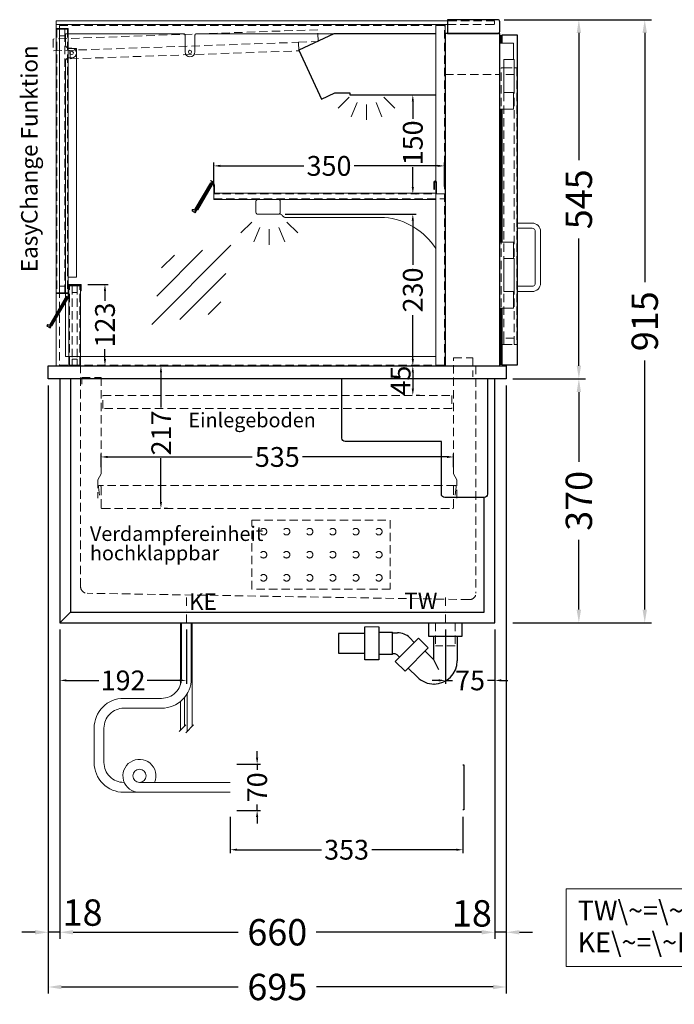
# Model space of a CAD drawing. Units: millimetres. Extents: x 0 to 34645, y 0 to 17000.
# Drawn here: x 14030 to 15023, y 7162 to 8656 of the extents above; entities that cross this region are included whole.
import ezdxf

# ---------------------------------------------------------------- set-up
doc = ezdxf.new("R2010")
doc.units = ezdxf.units.MM
doc.header["$LTSCALE"] = 2
doc.set_wipeout_variables(frame=1)
doc.header["$PDMODE"] = 34
doc.header["$PDSIZE"] = 5
for name, pattern in [('AUSGEZOGEN', [0]), ('STRICHPUNKT2', [12.7, 6.35, -3.175, 0, -3.175]), ('VERDECKT', [9.525, 6.35, -3.175])]:
    doc.linetypes.add(name, pattern=pattern)
for name, color, linetype, lineweight in [('A_BEMASSUNG', 1, 'Continuous', 13), ('A_GLAS', 4, 'Continuous', 20), ('A_HILFSLINIEN', 7, 'Continuous', 13), ('A_MITTE', 2, 'STRICHPUNKT2', 13), ('A_TEXT', 7, 'Continuous', 20), ('A_VERDECKT', 5, 'VERDECKT', 13), ('A_VOLL', 3, 'Continuous', 30)]:
    doc.layers.add(name, color=color, linetype=linetype, lineweight=lineweight)
doc.styles.add('ARIAL', font='arial.ttf')
doc.styles.add('Arial_0', font='arial.ttf')
doc.styles.add('Arial_35', font='arial.ttf', dxfattribs={"height": 35})
doc.dimstyles.new('STANDARD_Bemassung', dxfattribs={"dimtxt": 40, "dimasz": 20, "dimexe": 10, "dimexo": 10, "dimgap": 15, "dimtad": 0, "dimdec": 0, "dimdsep": 46, "dimtxsty": 'ARIAL', "dimcen": 0.09, "dimclrt": 7, "dimazin": 0, "dimtfac": 1, "dimtdec": 0, "dimtmove": 2, "dimatfit": 3, "dimfxl": 1, "dimtolj": 1, "dimtzin": 0, "dimarcsym": 0})
doc.dimstyles.new('STANDARD_klein', dxfattribs={"dimtxt": 30, "dimasz": 10, "dimexe": 5, "dimexo": 10, "dimgap": 5, "dimtad": 0, "dimdec": 0, "dimdsep": 46, "dimtxsty": 'Arial_0', "dimcen": 0.09, "dimclrt": 7, "dimazin": 2, "dimtm": 1e-09, "dimtfac": 1, "dimtdec": 0, "dimtmove": 2, "dimatfit": 3, "dimfxl": 1, "dimtolj": 1, "dimtzin": 0, "dimarcsym": 0})

# ---------------------------------------------------------------- blocks, each defined once
blk = doc.blocks.new('*D628')
at = {"layer": 'A_BEMASSUNG', "color": 0, "lineweight": -2, "ltscale": 2, "transparency": 16777216}
for p, q in [((14778.5, 8110.9), (14888.6, 8110.9)), ((14878.6, 8090.9), (14878.6, 7985)), ((14878.6, 7760.9), (14878.6, 7866.8)), ((14778.5, 7740.9), (14888.6, 7740.9))]:
    blk.add_line(p, q, dxfattribs=at)
at = {"layer": 'A_BEMASSUNG', "color": 0, "ltscale": 2, "transparency": 16777216}
for points in [[(14875.2, 8090.9), (14881.9, 8090.9), (14878.6, 8110.9)], [(14875.2, 7760.9), (14881.9, 7760.9), (14878.6, 7740.9)]]:
    blk.add_solid(points, dxfattribs=at)
at = {"layer": 'DEFPOINTS', "color": 0, "ltscale": 2, "transparency": 16777216}
for p in [(14768.5, 8110.9), (14878.6, 8110.9), (14768.5, 7740.9)]:
    blk.add_point(p, dxfattribs=at)
at = {"layer": 'A_BEMASSUNG', "color": 7, "ltscale": 2, "transparency": 16777216, "insert": (14878.6, 7925.9), "char_height": 40, "attachment_point": 5, "rotation": 90, "style": 'ARIAL'}
blk.add_mtext('\\A1;370', dxfattribs=at)
blk = doc.blocks.new('*D629')
at = {"layer": 'A_BEMASSUNG', "color": 0, "lineweight": -2, "ltscale": 2, "transparency": 16777216}
for p, q in [((14765.5, 8655.9), (14988.6, 8655.9)), ((14978.6, 8635.9), (14978.6, 8257.7)), ((14978.6, 7760.9), (14978.6, 8139.1)), ((14778.5, 7740.9), (14988.6, 7740.9))]:
    blk.add_line(p, q, dxfattribs=at)
at = {"layer": 'A_BEMASSUNG', "color": 0, "ltscale": 2, "transparency": 16777216}
for points in [[(14975.2, 8635.9), (14981.9, 8635.9), (14978.6, 8655.9)], [(14975.2, 7760.9), (14981.9, 7760.9), (14978.6, 7740.9)]]:
    blk.add_solid(points, dxfattribs=at)
at = {"layer": 'DEFPOINTS', "color": 0, "ltscale": 2, "transparency": 16777216}
for p in [(14755.5, 8655.9), (14978.6, 8655.9), (14768.5, 7740.9)]:
    blk.add_point(p, dxfattribs=at)
at = {"layer": 'A_BEMASSUNG', "color": 7, "ltscale": 2, "transparency": 16777216, "insert": (14978.6, 8198.4), "char_height": 40, "attachment_point": 5, "rotation": 90, "style": 'ARIAL'}
blk.add_mtext('\\A1;915', dxfattribs=at)
blk = doc.blocks.new('*D630')
at = {"layer": 'A_BEMASSUNG', "color": 0, "lineweight": -2, "ltscale": 2, "transparency": 16777216}
for p, q in [((14254.4, 8130.9), (14249.4, 8130.9)), ((14244.4, 8120.9), (14244.4, 8067.3)), ((14244.4, 7924.4), (14244.4, 7990.5)), ((14254.4, 7914.4), (14249.4, 7914.4))]:
    blk.add_line(p, q, dxfattribs=at)
at = {"layer": 'A_BEMASSUNG', "color": 0, "ltscale": 2, "transparency": 16777216}
for points in [[(14242.7, 8120.9), (14246.1, 8120.9), (14244.4, 8130.9)], [(14242.7, 7924.4), (14246.1, 7924.4), (14244.4, 7914.4)]]:
    blk.add_solid(points, dxfattribs=at)
at = {"layer": 'DEFPOINTS', "color": 0, "ltscale": 2, "transparency": 16777216}
for p in [(14244.4, 8130.9), (14244.4, 7914.4), (14244.4, 7914.4)]:
    blk.add_point(p, dxfattribs=at)
at = {"layer": 'A_BEMASSUNG', "color": 7, "ltscale": 2, "transparency": 16777216, "insert": (14244.9, 8028.9), "char_height": 30, "attachment_point": 5, "rotation": 90, "style": 'Arial_0'}
blk.add_mtext('\\A1;217', dxfattribs=at)
blk = doc.blocks.new('*D631')
at = {"layer": 'A_BEMASSUNG', "color": 0, "lineweight": -2, "ltscale": 2, "transparency": 16777216}
for p, q in [((14765.5, 8655.9), (14888.6, 8655.9)), ((14878.6, 8635.9), (14878.6, 8442.7)), ((14878.6, 8130.9), (14878.6, 8324.1)), ((14778.5, 8110.9), (14888.6, 8110.9))]:
    blk.add_line(p, q, dxfattribs=at)
at = {"layer": 'A_BEMASSUNG', "color": 0, "ltscale": 2, "transparency": 16777216}
for points in [[(14875.3, 8635.9), (14881.9, 8635.9), (14878.6, 8655.9)], [(14875.3, 8130.9), (14881.9, 8130.9), (14878.6, 8110.9)]]:
    blk.add_solid(points, dxfattribs=at)
at = {"layer": 'DEFPOINTS', "color": 0, "ltscale": 2, "transparency": 16777216}
for p in [(14755.5, 8655.9), (14878.6, 8655.9), (14768.5, 8110.9)]:
    blk.add_point(p, dxfattribs=at)
at = {"layer": 'A_BEMASSUNG', "color": 7, "ltscale": 2, "transparency": 16777216, "insert": (14878.6, 8383.4), "char_height": 40, "attachment_point": 5, "rotation": 90, "style": 'ARIAL'}
blk.add_mtext('\\A1;545', dxfattribs=at)
blk = doc.blocks.new('*D632')
at = {"layer": 'A_BEMASSUNG', "color": 0, "lineweight": -2, "ltscale": 2, "transparency": 16777216}
for p, q in [((14324.5, 8402.9), (14324.5, 8439.1)), ((14334.5, 8434.1), (14461.4, 8434.1)), ((14664.5, 8434.1), (14537.5, 8434.1)), ((14674.5, 8402.9), (14674.5, 8439.1))]:
    blk.add_line(p, q, dxfattribs=at)
at = {"layer": 'A_BEMASSUNG', "color": 0, "ltscale": 2, "transparency": 16777216}
for points in [[(14334.5, 8435.8), (14334.5, 8432.5), (14324.5, 8434.1)], [(14664.5, 8435.8), (14664.5, 8432.5), (14674.5, 8434.1)]]:
    blk.add_solid(points, dxfattribs=at)
at = {"layer": 'DEFPOINTS', "color": 0, "ltscale": 2, "transparency": 16777216}
for p in [(14674.5, 8434.1), (14324.5, 8392.9), (14674.5, 8392.9)]:
    blk.add_point(p, dxfattribs=at)
at = {"layer": 'A_BEMASSUNG', "color": 7, "ltscale": 2, "transparency": 16777216, "insert": (14499.5, 8434.1), "char_height": 30, "attachment_point": 5, "style": 'Arial_0'}
blk.add_mtext('\\A1;350', dxfattribs=at)
blk = doc.blocks.new('*D633')
at = {"layer": 'A_BEMASSUNG', "color": 0, "lineweight": -2, "ltscale": 2, "transparency": 16777216}
for p, q in [((14433, 8360.9), (14631.6, 8360.9)), ((14626.6, 8350.9), (14626.6, 8284.2)), ((14626.6, 8140.9), (14626.6, 8207.6)), ((14614.3, 8130.9), (14631.6, 8130.9))]:
    blk.add_line(p, q, dxfattribs=at)
at = {"layer": 'A_BEMASSUNG', "color": 0, "ltscale": 2, "transparency": 16777216}
for points in [[(14625, 8350.9), (14628.3, 8350.9), (14626.6, 8360.9)], [(14625, 8140.9), (14628.3, 8140.9), (14626.6, 8130.9)]]:
    blk.add_solid(points, dxfattribs=at)
at = {"layer": 'DEFPOINTS', "color": 0, "ltscale": 2, "transparency": 16777216}
for p in [(14423, 8360.9), (14604.3, 8130.9), (14626.6, 8130.9)]:
    blk.add_point(p, dxfattribs=at)
at = {"layer": 'A_BEMASSUNG', "color": 7, "ltscale": 2, "transparency": 16777216, "insert": (14626.6, 8245.9), "char_height": 30, "attachment_point": 5, "rotation": 90, "style": 'Arial_0'}
blk.add_mtext('\\A1;230', dxfattribs=at)
blk = doc.blocks.new('lichtsymbol')
at = {"layer": 'A_HILFSLINIEN', "color": 31, "ltscale": 0.2}
for p, q in [((-26.4, 10.9), (-43, -5.7)), ((-14.3, 2.8), (-23.3, -18.9)), ((0, 0), (0, -23.5)), ((14.3, 2.8), (23.3, -18.9)), ((26.4, 10.9), (43, -5.7))]:
    blk.add_line(p, q, dxfattribs=at)
blk = doc.blocks.new('*D640')
at = {"layer": 'A_BEMASSUNG', "color": 0, "lineweight": -2, "ltscale": 2, "transparency": 16777216}
for p, q in [((14606.8, 8541.9), (14631.6, 8541.9)), ((14626.6, 8531.9), (14626.6, 8505.6)), ((14626.6, 8401.9), (14626.6, 8432.3)), ((14631.1, 8391.9), (14631.6, 8391.9))]:
    blk.add_line(p, q, dxfattribs=at)
at = {"layer": 'A_BEMASSUNG', "color": 0, "ltscale": 2, "transparency": 16777216}
for points in [[(14625, 8531.9), (14628.3, 8531.9), (14626.6, 8541.9)], [(14625, 8401.9), (14628.3, 8401.9), (14626.6, 8391.9)]]:
    blk.add_solid(points, dxfattribs=at)
at = {"layer": 'DEFPOINTS', "color": 0, "ltscale": 2, "transparency": 16777216}
for p in [(14596.8, 8541.9), (14626.6, 8541.9), (14621.1, 8391.9)]:
    blk.add_point(p, dxfattribs=at)
at = {"layer": 'A_BEMASSUNG', "color": 7, "ltscale": 2, "transparency": 16777216, "insert": (14626.6, 8469), "char_height": 30, "attachment_point": 5, "rotation": 90, "style": 'Arial_0'}
blk.add_mtext('\\A1;150', dxfattribs=at)
blk = doc.blocks.new('*D641')
at = {"layer": 'A_BEMASSUNG', "color": 0, "lineweight": -2, "ltscale": 2, "transparency": 16777216}
for p, q in [((14133.5, 8254.4), (14164.5, 8254.4)), ((14159.5, 8244.4), (14159.5, 8229.4)), ((14159.5, 8140.9), (14159.5, 8155.9)), ((14132, 8130.9), (14164.5, 8130.9))]:
    blk.add_line(p, q, dxfattribs=at)
at = {"layer": 'A_BEMASSUNG', "color": 0, "ltscale": 2, "transparency": 16777216}
for points in [[(14157.8, 8244.4), (14161.1, 8244.4), (14159.5, 8254.4)], [(14157.8, 8140.9), (14161.1, 8140.9), (14159.5, 8130.9)]]:
    blk.add_solid(points, dxfattribs=at)
at = {"layer": 'DEFPOINTS', "color": 0, "ltscale": 2, "transparency": 16777216}
for p in [(14123.5, 8254.4), (14122, 8130.9), (14159.5, 8130.9)]:
    blk.add_point(p, dxfattribs=at)
at = {"layer": 'A_BEMASSUNG', "color": 7, "ltscale": 2, "transparency": 16777216, "insert": (14159.5, 8192.7), "char_height": 30, "attachment_point": 5, "rotation": 90, "style": 'Arial_0'}
blk.add_mtext('\\A1;123', dxfattribs=at)
blk = doc.blocks.new('*D642')
at = {"layer": 'A_BEMASSUNG', "color": 0, "lineweight": -2, "ltscale": 2, "transparency": 16777216}
for p, q in [((14153.5, 7976.9), (14153.5, 7997.5)), ((14163.5, 7992.5), (14382.7, 7992.5)), ((14678.5, 7992.5), (14459.2, 7992.5)), ((14688.5, 7976.9), (14688.5, 7997.5))]:
    blk.add_line(p, q, dxfattribs=at)
at = {"layer": 'A_BEMASSUNG', "color": 0, "ltscale": 2, "transparency": 16777216}
for points in [[(14163.5, 7994.2), (14163.5, 7990.9), (14153.5, 7992.5)], [(14678.5, 7994.2), (14678.5, 7990.9), (14688.5, 7992.5)]]:
    blk.add_solid(points, dxfattribs=at)
at = {"layer": 'DEFPOINTS', "color": 0, "ltscale": 2, "transparency": 16777216}
for p in [(14688.5, 7992.5), (14153.5, 7966.9), (14688.5, 7966.9)]:
    blk.add_point(p, dxfattribs=at)
at = {"layer": 'A_BEMASSUNG', "color": 7, "ltscale": 2, "transparency": 16777216, "insert": (14421, 7992.5), "char_height": 30, "attachment_point": 5, "style": 'Arial_0'}
blk.add_mtext('\\A1;535', dxfattribs=at)
blk = doc.blocks.new('*D643')
at = {"layer": 'A_BEMASSUNG', "color": 0, "lineweight": -2, "ltscale": 2, "transparency": 16777216}
for p, q in [((14073.5, 8100.9), (14073.5, 7178.4)), ((14768.5, 8100.9), (14768.5, 7178.4)), ((14093.5, 7188.4), (14361.5, 7188.4)), ((14748.5, 7188.4), (14480.4, 7188.4))]:
    blk.add_line(p, q, dxfattribs=at)
at = {"layer": 'A_BEMASSUNG', "color": 0, "ltscale": 2, "transparency": 16777216}
for points in [[(14093.5, 7191.7), (14093.5, 7185), (14073.5, 7188.4)], [(14748.5, 7191.7), (14748.5, 7185), (14768.5, 7188.4)]]:
    blk.add_solid(points, dxfattribs=at)
at = {"layer": 'DEFPOINTS', "color": 0, "ltscale": 2, "transparency": 16777216}
for p in [(14073.5, 8110.9), (14768.5, 8110.9), (14073.5, 7188.4)]:
    blk.add_point(p, dxfattribs=at)
at = {"layer": 'A_BEMASSUNG', "color": 7, "ltscale": 2, "transparency": 16777216, "insert": (14421, 7188.4), "char_height": 40, "attachment_point": 5, "style": 'ARIAL'}
blk.add_mtext('\\A1;695', dxfattribs=at)
blk = doc.blocks.new('*D644')
at = {"layer": 'A_BEMASSUNG', "color": 0, "lineweight": -2, "ltscale": 2, "transparency": 16777216}
for p, q in [((14073.5, 8100.9), (14073.5, 7261.4)), ((14091, 7730.9), (14091, 7261.4)), ((14053.5, 7271.4), (14033.5, 7271.4)), ((14091, 7271.4), (14073.5, 7271.4)), ((14111, 7271.4), (14131, 7271.4))]:
    blk.add_line(p, q, dxfattribs=at)
at = {"layer": 'A_BEMASSUNG', "color": 0, "ltscale": 2, "transparency": 16777216}
for points in [[(14053.5, 7274.7), (14053.5, 7268.1), (14073.5, 7271.4)], [(14111, 7274.7), (14111, 7268.1), (14091, 7271.4)]]:
    blk.add_solid(points, dxfattribs=at)
at = {"layer": 'DEFPOINTS', "color": 0, "ltscale": 2, "transparency": 16777216}
for p in [(14073.5, 8110.9), (14091, 7740.9), (14073.5, 7271.4)]:
    blk.add_point(p, dxfattribs=at)
at = {"layer": 'A_BEMASSUNG', "color": 7, "ltscale": 2, "transparency": 16777216, "insert": (14125.5, 7301.3), "char_height": 40, "attachment_point": 5, "style": 'ARIAL'}
blk.add_mtext('\\A1;18', dxfattribs=at)
blk = doc.blocks.new('*D645')
at = {"layer": 'A_BEMASSUNG', "color": 0, "lineweight": -2, "ltscale": 2, "transparency": 16777216}
for p, q in [((14768.5, 8100.9), (14768.5, 7261.4)), ((14751, 7730.9), (14751, 7261.4)), ((14731, 7271.4), (14711, 7271.4)), ((14768.5, 7271.4), (14751, 7271.4)), ((14788.5, 7271.4), (14808.5, 7271.4))]:
    blk.add_line(p, q, dxfattribs=at)
at = {"layer": 'A_BEMASSUNG', "color": 0, "ltscale": 2, "transparency": 16777216}
for points in [[(14731, 7274.7), (14731, 7268.1), (14751, 7271.4)], [(14788.5, 7274.7), (14788.5, 7268.1), (14768.5, 7271.4)]]:
    blk.add_solid(points, dxfattribs=at)
at = {"layer": 'DEFPOINTS', "color": 0, "ltscale": 2, "transparency": 16777216}
for p in [(14768.5, 8110.9), (14751, 7740.9), (14751, 7271.4)]:
    blk.add_point(p, dxfattribs=at)
at = {"layer": 'A_BEMASSUNG', "color": 7, "ltscale": 2, "transparency": 16777216, "insert": (14716.3, 7300.1), "char_height": 40, "attachment_point": 5, "style": 'ARIAL'}
blk.add_mtext('\\A1;18', dxfattribs=at)
blk = doc.blocks.new('*D646')
at = {"layer": 'A_BEMASSUNG', "color": 0, "lineweight": -2, "ltscale": 2, "transparency": 16777216}
for p, q in [((14091, 7730.9), (14091, 7261.4)), ((14751, 7730.9), (14751, 7261.4)), ((14111, 7271.4), (14361.7, 7271.4)), ((14731, 7271.4), (14480.2, 7271.4))]:
    blk.add_line(p, q, dxfattribs=at)
at = {"layer": 'A_BEMASSUNG', "color": 0, "ltscale": 2, "transparency": 16777216}
for points in [[(14111, 7274.7), (14111, 7268.1), (14091, 7271.4)], [(14731, 7274.7), (14731, 7268.1), (14751, 7271.4)]]:
    blk.add_solid(points, dxfattribs=at)
at = {"layer": 'DEFPOINTS', "color": 0, "ltscale": 2, "transparency": 16777216}
for p in [(14091, 7740.9), (14751, 7740.9), (14751, 7271.4)]:
    blk.add_point(p, dxfattribs=at)
at = {"layer": 'A_BEMASSUNG', "color": 7, "ltscale": 2, "transparency": 16777216, "insert": (14421, 7271.4), "char_height": 40, "attachment_point": 5, "style": 'ARIAL'}
blk.add_mtext('\\A1;660', dxfattribs=at)
blk = doc.blocks.new('glassymbol')
at = {"layer": 'A_HILFSLINIEN', "linetype": 'AUSGEZOGEN', "lineweight": -3}
for p, q in [((-60.1, -60.1), (60.1, 60.1)), ((-52.5, -17.2), (17.2, 52.5)), ((-45, 25.7), (-25.7, 45)), ((-17.2, -52.5), (52.5, 17.2)), ((25.7, -45), (45, -25.7))]:
    blk.add_line(p, q, dxfattribs=at)
blk = doc.blocks.new('*D906')
at = {"layer": 'A_BEMASSUNG', "color": 0, "lineweight": -2, "ltscale": 2, "transparency": 16777216}
for p, q in [((14636.6, 8130.9), (14631.6, 8130.9)), ((14626.6, 8120.9), (14626.6, 8095.9)), ((14636.6, 8085.9), (14631.6, 8085.9))]:
    blk.add_line(p, q, dxfattribs=at)
at = {"layer": 'A_BEMASSUNG', "color": 0, "ltscale": 2, "transparency": 16777216}
for points in [[(14625, 8120.9), (14628.3, 8120.9), (14626.6, 8130.9)], [(14625, 8095.9), (14628.3, 8095.9), (14626.6, 8085.9)]]:
    blk.add_solid(points, dxfattribs=at)
at = {"layer": 'DEFPOINTS', "color": 0, "ltscale": 2, "transparency": 16777216}
for p in [(14626.6, 8130.9), (14626.6, 8085.9), (14626.6, 8085.9)]:
    blk.add_point(p, dxfattribs=at)
at = {"layer": 'A_BEMASSUNG', "color": 7, "ltscale": 2, "transparency": 16777216, "insert": (14608.1, 8108.4), "char_height": 30, "attachment_point": 5, "rotation": 90, "style": 'Arial_0'}
blk.add_mtext('\\A1;45', dxfattribs=at)
blk = doc.blocks.new('*D636')
at = {"layer": 'A_BEMASSUNG', "color": 0, "lineweight": -2, "transparency": 16777216}
for p, q in [((14091, 7730.9), (14091, 7648.5)), ((14283, 7730.9), (14283, 7648.5)), ((14101, 7653.5), (14150.4, 7653.5)), ((14273, 7653.5), (14223.5, 7653.5))]:
    blk.add_line(p, q, dxfattribs=at)
at = {"layer": 'A_BEMASSUNG', "color": 0, "transparency": 16777216}
for points in [[(14101, 7655.2), (14101, 7651.9), (14091, 7653.5)], [(14273, 7655.2), (14273, 7651.9), (14283, 7653.5)]]:
    blk.add_solid(points, dxfattribs=at)
at = {"layer": 'DEFPOINTS', "color": 0, "transparency": 16777216}
for p in [(14091, 7740.9), (14283, 7740.9), (14091, 7653.5)]:
    blk.add_point(p, dxfattribs=at)
at = {"layer": 'A_BEMASSUNG', "color": 7, "transparency": 16777216, "insert": (14187, 7653.5), "char_height": 30, "attachment_point": 5, "style": 'Arial_0'}
blk.add_mtext('\\A1;192', dxfattribs=at)
blk = doc.blocks.new('*D637')
at = {"layer": 'A_BEMASSUNG', "color": 0, "lineweight": -2, "transparency": 16777216}
for p, q in [((14676, 7730.9), (14676, 7648.5)), ((14751, 7730.9), (14751, 7648.5)), ((14666, 7653.5), (14656, 7653.5)), ((14676, 7653.5), (14687, 7653.5)), ((14751, 7653.5), (14739.9, 7653.5)), ((14761, 7653.5), (14771, 7653.5))]:
    blk.add_line(p, q, dxfattribs=at)
at = {"layer": 'A_BEMASSUNG', "color": 0, "transparency": 16777216}
for points in [[(14666, 7655.2), (14666, 7651.9), (14676, 7653.5)], [(14761, 7655.2), (14761, 7651.9), (14751, 7653.5)]]:
    blk.add_solid(points, dxfattribs=at)
at = {"layer": 'DEFPOINTS', "color": 0, "transparency": 16777216}
for p in [(14676, 7740.9), (14751, 7740.9), (14676, 7653.5)]:
    blk.add_point(p, dxfattribs=at)
at = {"layer": 'A_BEMASSUNG', "color": 7, "transparency": 16777216, "insert": (14713.5, 7653.5), "char_height": 30, "attachment_point": 5, "style": 'Arial_0'}
blk.add_mtext('\\A1;75', dxfattribs=at)
blk = doc.blocks.new('syphon')
at = {"layer": 'A_VOLL', "color": 32}
for p, q in [((-25, 0), (25, 0)), ((-25, -21), (-25, 0)), ((25, 0), (25, -21)), ((-122, -56), (-122, -6)), ((-101, -6), (-101, -56)), ((-101, -14), (-80, -14)), ((-80, -48), (-80, -14)), ((-162, -16), (-162, -46)), ((-122, -16), (-162, -16)), ((-80, -15), (-72.7, -15)), ((-40.7, -23.3), (-76.1, -58.7)), ((-54, -22.7), (-47.1, -29.7)), ((-25.9, -38.2), (-40.7, -23.3)), ((25, -21), (-25, -21)), ((-18, -21), (-18, -55.9)), ((18, -21), (18, -57.6)), ((-25.9, -38.2), (-61.2, -73.5)), ((-30.8, -43.1), (-18, -55.9)), ((-162, -46), (-122, -46)), ((-101, -56), (-122, -56)), ((-80, -48), (-101, -48)), ((-77.5, -47), (-80, -47)), ((-61.2, -73.5), (-76.1, -58.7)), ((-73.2, -48.8), (-69.7, -52.3)), ((-18, -55.9), (-10.6, -70.7)), ((-56.3, -68.6), (-42.3, -82.5)), ((-17, -93), (-17.4, -93))]:
    blk.add_line(p, q, dxfattribs=at)
at = {"layer": 'A_VOLL', "color": 25, "linetype": 'AUSGEZOGEN', "lineweight": 18}
blk.add_line((-122, -6), (-101, -6), dxfattribs=at)
at = {"layer": 'A_VOLL', "color": 32}
for centre, radius, start, end in [((-72.7, -41.4), 26.4, 45, 90), ((-77.5, -53), 6.04, 45, 90), ((-17.4, -57.6), 35.4, 270, 0), ((-17, -57.1), 35.9, 225, 270)]:
    blk.add_arc(centre, radius, start, end, dxfattribs=at)
blk = doc.blocks.new('Syphon Seitenansicht')
at = {"layer": 'A_VERDECKT'}
for p, q in [((-15, 0), (-15, -35)), ((15, 0), (15, -35)), ((15, -35), (-15, -35))]:
    blk.add_line(p, q, dxfattribs=at)
at = {"layer": 'A_BEMASSUNG'}
blk.add_blockref('syphon', (0, 0), dxfattribs=at)
blk = doc.blocks.new('*D638')
at = {"layer": 'A_BEMASSUNG', "color": 0, "lineweight": -2, "transparency": 16777216}
for p, q in [((14349.6, 7446.3), (14349.6, 7391.6)), ((14702.6, 7446.3), (14702.6, 7391.6)), ((14359.6, 7396.6), (14487.9, 7396.6)), ((14692.6, 7396.6), (14564.2, 7396.6))]:
    blk.add_line(p, q, dxfattribs=at)
at = {"layer": 'A_BEMASSUNG', "color": 0, "transparency": 16777216}
for points in [[(14359.6, 7398.3), (14359.6, 7395), (14349.6, 7396.6)], [(14692.6, 7398.3), (14692.6, 7395), (14702.6, 7396.6)]]:
    blk.add_solid(points, dxfattribs=at)
at = {"layer": 'DEFPOINTS', "color": 0, "transparency": 16777216}
for p in [(14349.6, 7456.3), (14702.6, 7456.3), (14702.6, 7396.6)]:
    blk.add_point(p, dxfattribs=at)
at = {"layer": 'A_BEMASSUNG', "color": 7, "transparency": 16777216, "insert": (14526.1, 7396.6), "char_height": 30, "attachment_point": 5, "style": 'Arial_0'}
blk.add_mtext('\\A1;353', dxfattribs=at)
blk = doc.blocks.new('*D639')
at = {"layer": 'A_BEMASSUNG', "color": 0, "lineweight": -2, "transparency": 16777216}
for p, q in [((14390.4, 7536.3), (14390.4, 7546.3)), ((14359.6, 7526.3), (14395.4, 7526.3)), ((14390.4, 7526.3), (14390.4, 7517.7)), ((14359.6, 7456.3), (14395.4, 7456.3)), ((14390.4, 7456.3), (14390.4, 7465)), ((14390.4, 7446.3), (14390.4, 7436.3))]:
    blk.add_line(p, q, dxfattribs=at)
at = {"layer": 'A_BEMASSUNG', "color": 0, "transparency": 16777216}
for points in [[(14388.7, 7536.3), (14392, 7536.3), (14390.4, 7526.3)], [(14388.7, 7446.3), (14392, 7446.3), (14390.4, 7456.3)]]:
    blk.add_solid(points, dxfattribs=at)
at = {"layer": 'DEFPOINTS', "color": 0, "transparency": 16777216}
for p in [(14349.6, 7526.3), (14390.4, 7526.3), (14349.6, 7456.3)]:
    blk.add_point(p, dxfattribs=at)
at = {"layer": 'A_BEMASSUNG', "color": 7, "transparency": 16777216, "insert": (14390.4, 7491.3), "char_height": 30, "attachment_point": 5, "rotation": 90, "style": 'Arial_0'}
blk.add_mtext('\\A1;70', dxfattribs=at)

msp = doc.modelspace()

# ---------------------------------------------------------------- linework, layer by layer
at = {"layer": 'A_GLAS', "ltscale": 2}
msp.add_lwpolyline([(14679.5, 8654.4), (14085.5, 8654.4), (14085.5, 8648.4), (14679.5, 8648.4)], dxfattribs=at)
at = {"layer": 'A_MITTE'}
for p, q in [((14283, 7740.9), (14283, 7783.2)), ((14676, 7740.9), (14676, 7780.9))]:
    msp.add_line(p, q, dxfattribs=at)
at = {"layer": 'A_TEXT', "linetype": 'AUSGEZOGEN', "lineweight": 15}
msp.add_lwpolyline([(15465.2, 7337.2), (14859.4, 7337.2), (14859.4, 7219.7), (15465.2, 7219.7)], close=True, dxfattribs=at)
at = {"layer": 'A_VERDECKT'}
for p, q in [((14675.5, 8572.9), (14758.5, 8572.9)), ((14690.5, 7949.4), (14151.5, 7949.4))]:
    msp.add_line(p, q, dxfattribs=at)
at = {"layer": 'A_VERDECKT', "color": 144}
for points in [[(14679.5, 8648.4), (14750.5, 8648.4), (14750.5, 8654.4), (14679.5, 8654.4)], [(14121.5, 8131.9), (14121.5, 8251.9), (14117.5, 8251.9), (14117.5, 8131.9), (14121.5, 8131.9)]]:
    msp.add_lwpolyline(points, dxfattribs=at)
at = {"layer": 'A_VERDECKT', "color": 57, "lineweight": 9}
msp.add_lwpolyline([(14106.3, 8609.5), (14106.7, 8596.5), (14453.5, 8608.6), (14453.1, 8621.6), (14483, 8622.7), (14482.4, 8640.7), (14080.7, 8626.6), (14081.3, 8608.6), (14453.1, 8621.6)], dxfattribs=at)
at = {"layer": 'A_VERDECKT', "color": 191}
for points in [[(14086.5, 8241.4), (14090.5, 8241.4), (14090.5, 8641.4), (14086.5, 8641.4)], [(14090.5, 8631.4), (14098.5, 8631.4), (14098.5, 8641.4), (14090.5, 8641.4)], [(14098.5, 8641.4), (14102.5, 8641.4), (14102.5, 8241.4), (14098.5, 8241.4)], [(14090.5, 8251.4), (14098.5, 8251.4), (14098.5, 8241.4), (14090.5, 8241.4)]]:
    msp.add_lwpolyline(points, close=True, dxfattribs=at)
at = {"layer": 'A_VERDECKT', "color": 144}
for points in [[(14090.5, 8131.9), (14674.5, 8131.9), (14674.5, 8646.9), (14090.5, 8646.9)], [(14760.5, 8162.9), (14760.5, 8582.9), (14764.5, 8582.9), (14764.5, 8162.9)], [(14764.5, 8582.9), (14780.5, 8582.9), (14780.5, 8572.9), (14764.5, 8572.9), (14764.5, 8582.9)], [(14780.5, 8162.9), (14780.5, 8582.9), (14784.5, 8582.9), (14784.5, 8162.9)], [(14324.5, 8383.9), (14674.5, 8383.9), (14674.5, 8391.9), (14324.5, 8391.9)], [(14105.5, 8251.9), (14109.5, 8251.9), (14109.5, 8131.9), (14105.5, 8131.9)], [(14109.5, 8241.9), (14117.5, 8241.9), (14117.5, 8251.9), (14109.5, 8251.9)], [(14764.5, 8162.9), (14780.5, 8162.9), (14780.5, 8172.9), (14764.5, 8172.9), (14764.5, 8162.9)], [(14109.5, 8131.9), (14117.5, 8131.9), (14117.5, 8140.9), (14109.5, 8140.9)]]:
    msp.add_lwpolyline(points, close=True, dxfattribs=at)
at = {"layer": 'A_VERDECKT'}
for points in [[(14693.5, 7929.9), (14693.5, 7957.9), (14688.5, 7966.9), (14688.5, 8142.9), (14717.5, 8142.9), (14717.5, 8113.9)], [(14124.5, 8102.9), (14124.5, 8112.9), (14153.5, 8112.9), (14153.5, 7966.9), (14148.5, 7957.9), (14148.5, 7929.9)]]:
    msp.add_lwpolyline(points, dxfattribs=at)
for points in [[(14722.5, 8130.9), (14722.5, 7786.1, -0.419103), (14712.3, 7776.1), (14132.3, 7785.7, -0.409341), (14122.5, 7795.7), (14122.5, 8130.9)], [(14151.2, 7934.3), (14149.5, 7947.1, -1.069617), (14153.5, 7947.4), (14153.5, 7915.9, 0.414214), (14155, 7914.4), (14687, 7914.4, 0.414214), (14688.5, 7915.9), (14688.5, 7947.4, -1.069617), (14692.4, 7947.1), (14690.7, 7934.3)]]:
    msp.add_lwpolyline(points, format="xyb", dxfattribs=at)
at = {"layer": 'A_VERDECKT', "color": 44}
msp.add_lwpolyline([(14156, 8085.9), (14686, 8085.9), (14686, 8065.9), (14156, 8065.9)], close=True, dxfattribs=at)
at = {"layer": 'A_VERDECKT', "color": 52}
msp.add_lwpolyline([(14382.5, 7896.7), (14592.5, 7896.7), (14592.5, 7791.7), (14382.5, 7791.7)], close=True, dxfattribs=at)
for centre in [(14400, 7879.2), (14435, 7879.2), (14470, 7879.2), (14505, 7879.2), (14540, 7879.2), (14575, 7879.2), (14400, 7844.2), (14435, 7844.2), (14470, 7844.2), (14505, 7844.2), (14540, 7844.2), (14575, 7844.2), (14400, 7809.2), (14435, 7809.2), (14470, 7809.2), (14505, 7809.2), (14540, 7809.2), (14575, 7809.2)]:
    msp.add_circle(centre, 5, dxfattribs=at)
at = {"layer": 'A_VOLL', "color": 241, "lineweight": 5}
for p, q in [((14274, 7740.9), (14274, 7647)), ((14292, 7740.9), (14292, 7583.9)), ((14274, 7621.5), (14274, 7577.9)), ((14280, 7627.4), (14280, 7583.9)), ((14284, 7633), (14284, 7575.9)), ((14272, 7575.9), (14282, 7585.9)), ((14282, 7573.9), (14294, 7585.9))]:
    msp.add_line(p, q, dxfattribs=at)
at = {"layer": 'A_VOLL', "color": 253}
msp.add_lwpolyline([(14679.5, 8655.9), (14679.5, 8634.9), (14755.5, 8634.9, 0.414214), (14758.5, 8637.9), (14758.5, 8652.9, 0.414214), (14755.5, 8655.9)], format="xyb", close=True, dxfattribs=at)
at = {"layer": 'A_VOLL', "color": 252, "lineweight": 9}
for points in [[(14104.5, 8597.9), (14109, 8597.9, 1), (14109, 8612.9), (14104.5, 8612.9, -0.414214), (14099.5, 8617.9), (14099.5, 8634.4), (14279, 8634.4, -0.414214), (14281, 8632.4), (14281, 8607.1, 1), (14296, 8607.1), (14296, 8632.4, -0.414214), (14298, 8634.4), (14661.5, 8634.4), (14661.5, 8648.4), (14085.5, 8648.4), (14085.5, 8130.9), (14661.5, 8130.9), (14661.5, 8144.9), (14099.5, 8144.9), (14099.5, 8592.9, -0.414214)], [(14785.5, 8243.4), (14785.5, 8251.4), (14807.5, 8251.4, 0.414214), (14812.5, 8256.4), (14812.5, 8334.4, 0.414214), (14807.5, 8339.4), (14785.5, 8339.4), (14785.5, 8347.4), (14807.5, 8347.4, -0.414214), (14820.5, 8334.4), (14820.5, 8256.4, -0.414214), (14807.5, 8243.4)]]:
    msp.add_lwpolyline(points, format="xyb", close=True, dxfattribs=at)
at = {"layer": 'A_VOLL', "color": 57, "lineweight": 9}
for points in [[(14085.5, 8240.4), (14103.5, 8240.4), (14103.5, 8642.4), (14085.5, 8642.4)], [(14103.5, 8265.4), (14116.5, 8265.4), (14116.5, 8612.4), (14103.5, 8612.4)]]:
    msp.add_lwpolyline(points, close=True, dxfattribs=at)
at = {"layer": 'A_VOLL', "color": 94}
msp.add_lwpolyline([(14661.5, 8634.4), (14506.7, 8634.4), (14453.5, 8609.6), (14488.2, 8535.3), (14508.4, 8544.7), (14530.9, 8544.7), (14530.9, 8541.9), (14661.5, 8541.9)], dxfattribs=at)
at = {"layer": 'A_VOLL', "color": 252, "lineweight": 9}
for points in [[(14661.5, 8648.4), (14661.5, 8130.9), (14675.5, 8130.9), (14675.5, 8648.4)], [(14758.5, 8620.4), (14779.5, 8620.4), (14779.5, 8595.4), (14764.5, 8595.4), (14764.5, 8545.4), (14779.5, 8545.4), (14779.5, 8520.4), (14758.5, 8520.4)], [(14764.5, 8545.4), (14780.5, 8545.4), (14780.5, 8595.4), (14764.5, 8595.4)], [(14758.5, 8318.4), (14779.5, 8318.4), (14779.5, 8293.4), (14764.5, 8293.4), (14764.5, 8243.4), (14779.5, 8243.4), (14779.5, 8218.4), (14758.5, 8218.4)], [(14764.5, 8243.4), (14780.5, 8243.4), (14780.5, 8293.4), (14764.5, 8293.4)]]:
    msp.add_lwpolyline(points, close=True, dxfattribs=at)
at = {"layer": 'A_VOLL'}
msp.add_lwpolyline([(14758.5, 8634.9), (14675.5, 8634.9), (14675.5, 8130.9), (14758.5, 8130.9)], close=True, dxfattribs=at)
at = {"layer": 'A_VOLL', "ltscale": 2}
for points in [[(14761.5, 8631.4), (14759.5, 8631.4), (14759.5, 8620.4)], [(14761.5, 8218.4), (14761.5, 8132.4), (14785.5, 8132.4), (14785.5, 8632.4), (14761.5, 8632.4), (14761.5, 8620.4)], [(14759.5, 8520.4), (14759.5, 8318.4)], [(14761.5, 8520.4), (14761.5, 8318.4)], [(14759.5, 8218.4), (14759.5, 8133.4), (14761.5, 8133.4)], [(14107, 8110.9), (14107, 7756.9), (14735, 7756.9), (14735, 7930.9)], [(14091, 7740.9), (14107, 7756.9)]]:
    msp.add_lwpolyline(points, dxfattribs=at)
at = {"layer": 'A_VOLL', "color": 40, "linetype": 'AUSGEZOGEN', "lineweight": 15, "flags": 128}
for points in [[(14320.1, 8408.1), (14296.5, 8368.1, -0.41166), (14293.8, 8367.3), (14293.8, 8367.3, 1), (14292.8, 8365.6), (14295, 8364.4, 0.414214), (14295.6, 8364.5), (14321.6, 8409.6, 0.414214), (14321.5, 8410.3), (14319.7, 8411.3), (14320, 8411.7), (14321.7, 8410.7, -0.414214), (14322.1, 8409.3), (14296.1, 8364.3, -0.414214), (14294.7, 8363.9), (14292.5, 8365.2, -1), (14294, 8367.8), (14294.1, 8367.8, 0.41166), (14296.1, 8368.3), (14319.7, 8408.4)], [(14099.8, 8233.4), (14076.2, 8193.4, -0.41166), (14073.4, 8192.7), (14073.4, 8192.7, 1), (14072.4, 8190.9), (14074.6, 8189.7, 0.414214), (14075.3, 8189.9), (14101.3, 8234.9, 0.414214), (14101.1, 8235.6), (14099.4, 8236.6), (14099.6, 8237), (14101.3, 8236, -0.414214), (14101.7, 8234.6), (14075.7, 8189.6, -0.414214), (14074.3, 8189.2), (14072.2, 8190.5, -1), (14073.7, 8193.1), (14073.7, 8193.1, 0.41166), (14075.7, 8193.6), (14099.3, 8233.7)]]:
    msp.add_lwpolyline(points, format="xyb", close=True, dxfattribs=at)
at = {"layer": 'A_VOLL', "color": 106}
for points in [[(14295.6, 8363.4), (14296.4, 8362.9), (14323.4, 8409.7), (14322.6, 8410.2), (14295.6, 8363.4)], [(14075.2, 8188.7), (14076.1, 8188.2), (14103.1, 8235), (14102.2, 8235.5), (14075.2, 8188.7)]]:
    msp.add_lwpolyline(points, dxfattribs=at)
at = {"layer": 'A_VOLL', "color": 252}
msp.add_lwpolyline([(14662.5, 8392.9), (14662.5, 8392.9), (14662.5, 8408.9, 1), (14658.5, 8408.9), (14658.5, 8398.9), (14659.5, 8398.9), (14659.5, 8408.9, -1), (14661.5, 8408.9), (14661.5, 8392.9)], format="xyb", dxfattribs=at)
at = {"layer": 'A_VOLL', "color": 201, "linetype": 'AUSGEZOGEN', "lineweight": 15}
msp.add_lwpolyline([(14325.5, 8405.2), (14325.5, 8392.9), (14325.5, 8405.3, 0.767327), (14321.7, 8406.3), (14299.6, 8367.9), (14300.4, 8367.4), (14322.6, 8405.8, -0.767327), (14324.5, 8405.3), (14324.5, 8391.9), (14333.5, 8391.9), (14333.5, 8391.9), (14333.5, 8391.9), (14333.5, 8392.9), (14325.5, 8392.9)], format="xyb", dxfattribs=at)
at = {"layer": 'A_VOLL', "color": 94, "linetype": 'Continuous', "lineweight": 5, "ltscale": 2}
msp.add_lwpolyline([(14661.5, 8382.9), (14324.5, 8382.9), (14324.5, 8392.9), (14661.5, 8392.9)], dxfattribs=at)
msp.add_lwpolyline([(14391, 8382.9), (14423, 8382.9, -0.414214), (14425.5, 8380.4), (14425.5, 8363.4, -0.414214), (14423, 8360.9), (14391, 8360.9, -0.414214), (14388.5, 8363.4), (14388.5, 8380.4, -0.414214)], format="xyb", close=True, dxfattribs=at)
msp.add_lwpolyline([(14661.5, 8309, 0.227437), (14583.7, 8355.9), (14433.5, 8355.9, -0.244449), (14429.4, 8358, 0.164017), (14425.5, 8360.9), (14425.5, 8382.9), (14661.5, 8382.9)], format="xyb", dxfattribs=at)
at = {"layer": 'A_VOLL', "color": 201, "linetype": 'AUSGEZOGEN', "lineweight": 15}
msp.add_lwpolyline([(14104.5, 8253.4), (14104.5, 8235.4), (14078.9, 8191.2), (14078.1, 8191.7), (14103.5, 8235.7), (14103.5, 8254.4), (14123.5, 8254.4), (14123.5, 8244.4), (14122.5, 8244.4), (14122.5, 8253.4), (14104.5, 8253.4)], dxfattribs=at)
at = {"layer": 'A_VOLL', "color": 9, "lineweight": 9}
msp.add_lwpolyline([(14104.5, 8130.9), (14122.5, 8130.9), (14122.5, 8253.4), (14104.5, 8253.4)], close=True, dxfattribs=at)
at = {"layer": 'A_VOLL', "ltscale": 2}
for points in [[(14073.5, 8130.9), (14768.5, 8130.9), (14768.5, 8110.9), (14073.5, 8110.9)], [(14751, 8110.9), (14091, 8110.9), (14091, 7740.9), (14751, 7740.9)]]:
    msp.add_lwpolyline(points, close=True, dxfattribs=at)
msp.add_lwpolyline([(14740, 8110.9), (14740, 7935.9, -0.414214), (14735, 7930.9), (14675, 7930.9, -0.414214), (14670, 7935.9), (14670, 8015.9), (14524, 8015.9, -0.414214), (14519, 8020.9), (14519, 8110.9)], format="xyb", dxfattribs=at)
at = {"layer": 'A_VOLL', "color": 62, "lineweight": 5}
for points in [[(14275.5, 7740.9), (14275.5, 7656.3, -0.414214), (14245.5, 7626.3), (14188, 7626.3, 0.414214), (14143, 7581.3), (14143, 7528.8, 0.414214), (14188, 7483.8), (14349.6, 7483.8)], [(14290.5, 7740.9), (14290.5, 7656.3, -0.414214), (14245.5, 7611.3), (14188, 7611.3, 0.414214), (14158, 7581.3), (14158, 7528.8, 0.414214), (14188, 7498.8), (14188.9, 7498.8)], [(14211.8, 7498.8, -1), (14211.8, 7518.8, -1), (14211.8, 7498.8), (14349.6, 7498.8)]]:
    msp.add_lwpolyline(points, format="xyb", dxfattribs=at)
at = {"layer": 'A_VOLL', "color": 9, "lineweight": 9}
for centre in [(14109, 8605.4), (14288.5, 8607.1)]:
    msp.add_circle(centre, 2.5, dxfattribs=at)
at = {"layer": 'A_VOLL', "color": 62, "lineweight": 5}
msp.add_arc((14211.8, 7508.8), 25, 336.4218, 270, dxfattribs=at)

# ---------------------------------------------------------------- block references
at = {"layer": 'A_HILFSLINIEN'}
for name, p in [('lichtsymbol', (14556.5, 8527.4)), ('lichtsymbol', (14408.9, 8338)), ('glassymbol', (14290.5, 8253.5))]:
    msp.add_blockref(name, p, dxfattribs=at)
at = {"layer": 'A_VOLL'}
msp.add_blockref('Syphon Seitenansicht', (14676, 7740.9), dxfattribs=at)

# ---------------------------------------------------------------- texts
at = {"layer": 'A_HILFSLINIEN', "linetype": 'AUSGEZOGEN', "lineweight": 15, "style": 'ARIAL'}
for s, p in [('KE', (14287, 7760.5)), ('TW', (14613.7, 7761.8))]:
    msp.add_text(s, height=25, dxfattribs=at).set_placement(p)
at = {"layer": 'A_TEXT', "color": 33, "style": 'Arial_35'}
msp.add_text('EasyChange Funktion', height=25, rotation=90, dxfattribs=at).set_placement((14057.2, 8272.9))
at = {"layer": 'A_TEXT', "color": 44, "ltscale": 2, "insert": (14286.2, 8059.5), "char_height": 22, "attachment_point": 1, "style": 'Arial_35'}
msp.add_mtext('Einlegeboden', dxfattribs=at)
at = {"layer": 'A_TEXT', "linetype": 'AUSGEZOGEN', "lineweight": 15, "insert": (14136.7, 7887.1), "char_height": 22, "attachment_point": 1, "line_spacing_factor": 0.8, "style": 'ARIAL'}
msp.add_mtext_dynamic_manual_height_columns('Verdampfereinheit hochklappbar', width=324.798, gutter_width=175, heights=[0], dxfattribs=at)
at = {"layer": 'A_TEXT', "linetype": 'AUSGEZOGEN', "lineweight": 15, "insert": (14876.8, 7319.4), "char_height": 30, "width": 603.089, "attachment_point": 1, "line_spacing_factor": 0.963855, "style": 'ARIAL'}
msp.add_mtext('TW\\~=\\~Tauwasserablauf\\~DNØ30\\PKE\\~=\\~Kälte-Elektro', dxfattribs=at)

# ---------------------------------------------------------------- dimensions: what is measured, and where the dimension line sits
at = {"layer": 'A_BEMASSUNG', "ltscale": 2}
for base, p1, p2, angle, dimstyle, picture, middle in [((14978.6, 8655.9), (14768.5, 7740.9), (14755.5, 8655.9), 90, 'STANDARD_Bemassung', '*D629', (14978.6, 8198.4)), ((14878.6, 8655.9), (14768.5, 8110.9), (14755.5, 8655.9), 90, 'STANDARD_Bemassung', '*D631', (14878.6, 8383.4)), ((14159.453411, 8130.901544), (14123.456479, 8254.401535), (14121.956479, 8130.901544), 90, 'STANDARD_klein', '*D641', (14159.453411, 8192.65154)), ((14073.5, 7188.4), (14768.5, 8110.9), (14073.5, 8110.9), 180, 'STANDARD_Bemassung', '*D643', (14421, 7188.4)), ((14878.6, 8110.9), (14768.5, 7740.9), (14768.5, 8110.9), 90, 'STANDARD_Bemassung', '*D628', (14878.6, 7925.9))]:
    dim = msp.add_linear_dim(base=base, p1=p1, p2=p2, angle=angle, dimstyle=dimstyle, dxfattribs=at)
    dim.commit()
    dim.dimension.update_dxf_attribs({"geometry": picture, "text_midpoint": middle})
for base, p1, p2, angle, dimstyle, picture, middle in [((14626.6, 8541.9), (14621.1, 8391.9), (14596.8, 8541.9), 90, 'STANDARD_klein', '*D640', (14626.6, 8469)), ((14626.6, 8130.9), (14423, 8360.9), (14604.3, 8130.9), 90, 'STANDARD_klein', '*D633', (14626.6, 8245.9)), ((14244.3959655, 7914.4015443), (14244.3959655, 8130.9015443), (14244.3959655, 7914.4015443), 90, 'STANDARD_klein', '*D630', (14244.9361927, 8028.8911978)), ((14626.6, 8085.9), (14626.6, 8130.9), (14626.6, 8085.9), 90, 'STANDARD_klein', '*D906', (14608.1, 8108.4)), ((14073.4564786, 7271.403685), (14090.9564786, 7740.9015443), (14073.4564786, 8110.9015443), 180, 'STANDARD_Bemassung', '*D644', (14125.4615983, 7301.2816634)), ((14750.9564786, 7271.403685), (14768.4564786, 8110.9015443), (14750.9564786, 7740.9015443), 180, 'STANDARD_Bemassung', '*D645', (14716.2570229, 7300.057638))]:
    dim = msp.add_linear_dim(base=base, p1=p1, p2=p2, angle=angle, dimstyle=dimstyle, dxfattribs=at)
    dim.commit()
    dim.dimension.update_dxf_attribs({"geometry": picture, "text_midpoint": middle, "dimtype": 160})
for base, p1, p2, picture, middle in [((14674.5, 8434.1), (14324.5, 8392.9), (14674.5, 8392.9), '*D632', (14499.5, 8434.1)), ((14688.5, 7992.5), (14153.5, 7966.9), (14688.5, 7966.9), '*D642', (14421, 7992.5))]:
    dim = msp.add_linear_dim(base=base, p1=p1, p2=p2, dimstyle='STANDARD_klein', dxfattribs=at)
    dim.commit()
    dim.dimension.update_dxf_attribs({"geometry": picture, "text_midpoint": middle})
dim = msp.add_linear_dim(base=(14751, 7271.4), p1=(14091, 7740.9), p2=(14751, 7740.9), dimstyle='STANDARD_Bemassung', override={"dimfxl": 5}, dxfattribs=at)
dim.commit()
dim.dimension.update_dxf_attribs({"geometry": '*D646', "text_midpoint": (14421, 7271.4)})
at = {"layer": 'A_BEMASSUNG'}
for base, p1, p2, override, picture, middle in [((14091, 7653.5), (14283, 7740.9), (14091, 7740.9), {"dimasz": 10}, '*D636', (14187, 7653.5)), ((14676, 7653.5), (14751, 7740.9), (14676, 7740.9), {"dimasz": 10}, '*D637', (14713.5, 7653.5)), ((14702.6, 7396.6), (14349.6, 7456.3), (14702.6, 7456.3), {"dimtxt": 30, "dimasz": 10}, '*D638', (14526.1, 7396.6))]:
    dim = msp.add_linear_dim(base=base, p1=p1, p2=p2, dimstyle='STANDARD_klein', override=override, dxfattribs=at)
    dim.commit()
    dim.dimension.update_dxf_attribs({"geometry": picture, "text_midpoint": middle})

# ---------------------------------------------------------------- next in the draw order: wipeouts: each hides what was drawn before it
at = {"ltscale": 2}
msp.add_wipeout([(14349.6, 7526.3), (14701.6, 7526.3), (14701.6, 7456.3), (14349.6, 7456.3)], dxfattribs=at).dxf.layer = 'A_VOLL'

# ---------------------------------------------------------------- next in the draw order: dimensions: what is measured, and where the dimension line sits
at = {"layer": 'A_BEMASSUNG'}
dim = msp.add_linear_dim(base=(14390.4, 7526.3), p1=(14349.6, 7456.3), p2=(14349.6, 7526.3), angle=90, dimstyle='STANDARD_klein', override={"dimtxt": 30, "dimasz": 10}, dxfattribs=at)
dim.commit()
dim.dimension.update_dxf_attribs({"geometry": '*D639', "text_midpoint": (14390.4, 7491.3)})

# ---------------------------------------------------------------- next in the draw order: wipeouts: each hides what was drawn before it
at = {"ltscale": 2}
msp.add_wipeout([(14701.6, 7526.3), (14702.6, 7526.3), (14702.6, 7456.3), (14701.6, 7456.3)], dxfattribs=at).dxf.layer = 'A_VOLL'

# ---------------------------------------------------------------- next in the draw order: linework, layer by layer
at = {"layer": 'A_VOLL', "color": 107}
msp.add_lwpolyline([(14702.6, 7525.4), (14704.1, 7525.4), (14704.1, 7457.3), (14702.6, 7457.3)], dxfattribs=at)

doc.saveas('drawing.dxf')
